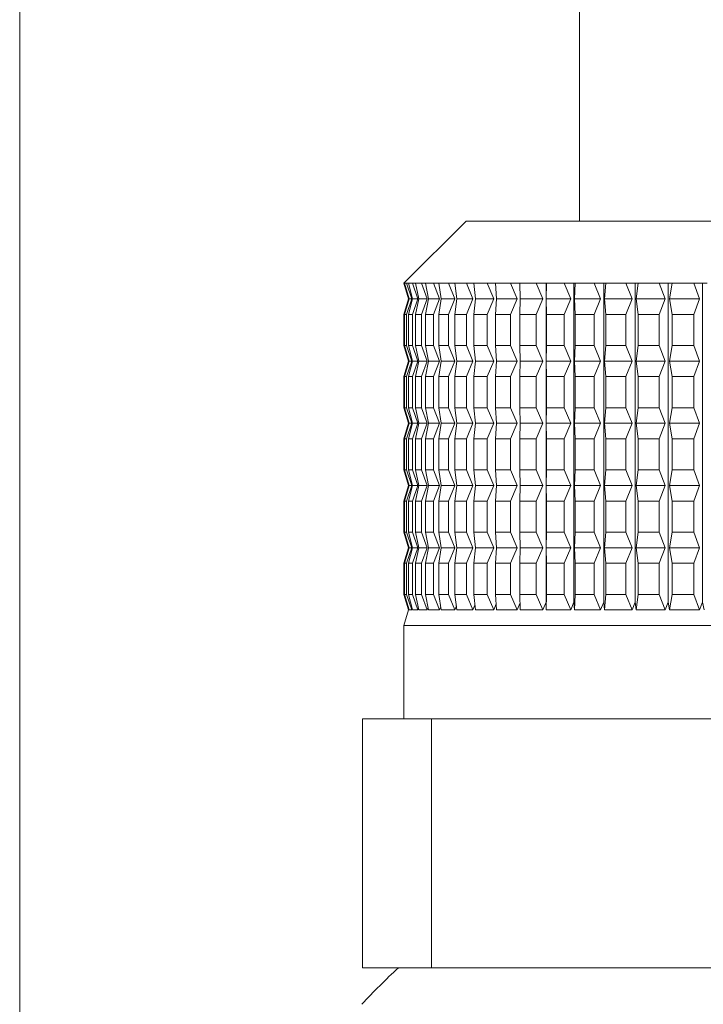
# Model space of a CAD drawing. Units: millimetres. Extents: x 0 to 667, y 0 to 312.
# Drawn here: x 77 to 86, y 101 to 115 of the extents above; entities that cross this region are included whole.
import ezdxf

# ---------------------------------------------------------------- set-up
doc = ezdxf.new("R2010")
doc.units = ezdxf.units.MM
doc.linetypes.add('SLD-Durchgehend', pattern=[0])
doc.styles.add('SLDTEXTSTYLE0', font='ARIAL.TTF', dxfattribs={"width": 0.948})
doc.dimstyles.new('SLDDIMSTYLE1', dxfattribs={"dimtxt": 3, "dimasz": 2.5, "dimexe": 0, "dimexo": 0.0625, "dimgap": 0.75, "dimtad": 1, "dimdec": 3, "dimlfac": 1.2, "dimrnd": 1e-09, "dimzin": 12, "dimdsep": 46, "dimtxsty": 'SLDTEXTSTYLE0', "dimsah": 1, "dimcen": 0.09, "dimadec": 0, "dimazin": 3, "dimtfac": 1, "dimtdec": 3, "dimtofl": 0, "dimtmove": 0, "dimatfit": 3, "dimfxl": 1, "dimfrac": 2, "dimtolj": 1, "dimtzin": 12, "dimarcsym": 0})

# ---------------------------------------------------------------- blocks, each defined once
blk = doc.blocks.new('_D_3')
at = {"color": 7, "linetype": 'SLD-Durchgehend', "lineweight": 0}
for p, q in [((77.156, 191.194), (77.156, 40.241)), ((170.073, 47.901), (170.073, 40.241)), ((77.156, 41.241), (170.073, 41.241))]:
    blk.add_line(p, q, dxfattribs=at)
for points in [[(77.156, 41.241), (79.656, 40.801), (79.656, 41.681)], [(170.073, 41.241), (167.573, 41.681), (167.573, 40.801)]]:
    blk.add_solid(points, dxfattribs=at)
at = {"color": 7, "linetype": 'SLD-Durchgehend', "lineweight": 0, "insert": (120.169, 45.109), "char_height": 3, "attachment_point": 1, "style": 'SLDTEXTSTYLE0'}
blk.add_mtext('111,5', dxfattribs=at)

msp = doc.modelspace()

# ---------------------------------------------------------------- linework, layer by layer
at = {"color": 7, "linetype": 'SLD-Durchgehend', "lineweight": 15}
for p, q in [((84.65599, 176.40131), (84.65599, 111.81798)), ((83.13516, 111.81798), (82.30183, 110.98465)), ((83.13516, 111.81798), (92.48668, 111.81798)), ((82.30183, 110.98465), (82.36433, 110.77631)), ((82.3038, 110.98465), (82.30183, 110.98465)), ((82.3038, 110.98465), (82.31174, 110.98465)), ((82.36821, 110.77631), (82.3038, 110.98465)), ((82.3385, 110.98465), (82.31174, 110.98465)), ((82.31174, 110.98465), (82.37087, 110.77631)), ((82.3385, 110.98465), (82.3626, 110.98465)), ((82.40782, 110.77631), (82.3385, 110.98465)), ((82.41621, 110.98465), (82.3626, 110.98465)), ((82.3626, 110.98465), (82.41589, 110.77631)), ((82.41621, 110.98465), (82.45628, 110.98465)), ((82.48991, 110.77631), (82.41621, 110.98465)), ((82.53633, 110.98465), (82.45628, 110.98465)), ((82.45628, 110.98465), (82.50332, 110.77631)), ((82.53633, 110.98465), (82.59207, 110.98465)), ((82.61385, 110.77631), (82.53633, 110.98465)), ((82.69796, 110.98465), (82.59207, 110.98465)), ((82.59207, 110.98465), (82.63251, 110.77631)), ((82.69796, 110.98465), (82.76893, 110.98465)), ((82.77871, 110.77631), (82.69796, 110.98465)), ((82.89985, 110.98465), (82.76893, 110.98465)), ((82.76893, 110.98465), (82.80247, 110.77631)), ((82.89985, 110.98465), (82.98553, 110.98465)), ((82.98322, 110.77631), (82.89985, 110.98465)), ((83.14048, 110.98465), (82.98553, 110.98465)), ((82.98553, 110.98465), (83.0119, 110.77631)), ((83.14048, 110.98465), (83.24021, 110.98465)), ((83.22582, 110.77631), (83.14048, 110.98465)), ((83.41801, 110.98465), (83.24021, 110.98465)), ((83.24021, 110.98465), (83.25922, 110.77631)), ((83.41801, 110.98465), (83.53103, 110.98465)), ((83.50469, 110.77631), (83.41801, 110.98465)), ((83.73033, 110.98465), (83.53103, 110.98465)), ((83.53103, 110.98465), (83.54253, 110.77631)), ((83.73033, 110.98465), (83.85579, 110.98465)), ((83.81768, 110.77631), (83.73033, 110.98465)), ((84.07506, 110.98465), (83.85579, 110.98465)), ((83.85579, 110.98465), (83.85968, 110.77631)), ((84.212, 110.98465), (84.07506, 110.98465)), ((84.16242, 110.77631), (84.07506, 110.98465)), ((84.20639, 106.71366), (84.20639, 110.98465)), ((84.212, 110.98465), (84.20827, 110.77631)), ((84.44959, 110.98465), (84.212, 110.98465)), ((84.44959, 110.98465), (84.59696, 110.98465)), ((84.53629, 110.77631), (84.44959, 110.98465)), ((84.57992, 106.71366), (84.57992, 110.98465)), ((84.59696, 110.98465), (84.58563, 110.77631)), ((84.85105, 110.98465), (84.59696, 110.98465)), ((84.85105, 110.98465), (85.00774, 110.98465)), ((84.93643, 110.77631), (84.85105, 110.98465)), ((84.97941, 106.71366), (84.97941, 110.98465)), ((85.00774, 110.98465), (84.98889, 110.77631)), ((85.2764, 110.98465), (85.00774, 110.98465)), ((85.2764, 110.98465), (85.44121, 110.98465)), ((85.35981, 110.77631), (85.2764, 110.98465)), ((85.4018, 106.71366), (85.4018, 110.98465)), ((85.44121, 110.98465), (85.41499, 110.77631)), ((85.72239, 110.98465), (85.44121, 110.98465)), ((85.72239, 110.98465), (85.89407, 110.98465)), ((85.80321, 110.77631), (85.72239, 110.98465)), ((85.84388, 106.71366), (85.84388, 110.98465)), ((85.89407, 110.98465), (85.86068, 110.77631)), ((86.18564, 110.98465), (85.89407, 110.98465)), ((86.18564, 110.98465), (86.36288, 110.98465)), ((86.26324, 110.77631), (86.18564, 110.98465)), ((86.30229, 106.71366), (86.30229, 110.98465)), ((82.36433, 110.77631), (82.30183, 110.56798)), ((82.3038, 110.56798), (82.36821, 110.77631)), ((82.37087, 110.77631), (82.31174, 110.56798)), ((82.3385, 110.56798), (82.40782, 110.77631)), ((82.41589, 110.77631), (82.3626, 110.56798)), ((82.36821, 110.77631), (82.36433, 110.77631)), ((82.40782, 110.77631), (82.37087, 110.77631)), ((82.48991, 110.77631), (82.41589, 110.77631)), ((82.41621, 110.56798), (82.48991, 110.77631)), ((82.50332, 110.77631), (82.45628, 110.56798)), ((82.61385, 110.77631), (82.50332, 110.77631)), ((82.53633, 110.56798), (82.61385, 110.77631)), ((82.63251, 110.77631), (82.59207, 110.56798)), ((82.77871, 110.77631), (82.63251, 110.77631)), ((82.69796, 110.56798), (82.77871, 110.77631)), ((82.80247, 110.77631), (82.76893, 110.56798)), ((82.98322, 110.77631), (82.80247, 110.77631)), ((82.89985, 110.56798), (82.98322, 110.77631)), ((83.0119, 110.77631), (82.98553, 110.56798)), ((83.22582, 110.77631), (83.0119, 110.77631)), ((83.14048, 110.56798), (83.22582, 110.77631)), ((83.25922, 110.77631), (83.24021, 110.56798)), ((83.50469, 110.77631), (83.25922, 110.77631)), ((83.41801, 110.56798), (83.50469, 110.77631)), ((83.54253, 110.77631), (83.53103, 110.56798)), ((83.81768, 110.77631), (83.54253, 110.77631)), ((83.73033, 110.56798), (83.81768, 110.77631)), ((83.85968, 110.77631), (83.85579, 110.56798)), ((84.16242, 110.77631), (83.85968, 110.77631)), ((84.07506, 110.56798), (84.16242, 110.77631)), ((84.20827, 110.77631), (84.212, 110.56798)), ((84.53629, 110.77631), (84.20827, 110.77631)), ((84.44959, 110.56798), (84.53629, 110.77631)), ((84.58563, 110.77631), (84.59696, 110.56798)), ((84.93643, 110.77631), (84.58563, 110.77631)), ((84.85105, 110.56798), (84.93643, 110.77631)), ((84.98889, 110.77631), (85.00774, 110.56798)), ((85.35981, 110.77631), (84.98889, 110.77631)), ((85.2764, 110.56798), (85.35981, 110.77631)), ((85.41499, 110.77631), (85.44121, 110.56798)), ((85.80321, 110.77631), (85.41499, 110.77631)), ((85.72239, 110.56798), (85.80321, 110.77631)), ((85.86068, 110.77631), (85.89407, 110.56798)), ((86.26324, 110.77631), (85.86068, 110.77631)), ((86.18564, 110.56798), (86.26324, 110.77631)), ((82.30183, 110.56798), (82.30183, 110.15131)), ((82.3038, 110.56798), (82.30183, 110.56798)), ((82.3038, 110.15131), (82.3038, 110.56798)), ((82.3385, 110.56798), (82.31174, 110.56798)), ((82.31174, 110.15131), (82.31174, 110.56798)), ((82.3385, 110.15131), (82.3385, 110.56798)), ((82.41621, 110.56798), (82.3626, 110.56798)), ((82.3626, 110.15131), (82.3626, 110.56798)), ((82.41621, 110.15131), (82.41621, 110.56798)), ((82.53633, 110.56798), (82.45628, 110.56798)), ((82.45628, 110.15131), (82.45628, 110.56798)), ((82.53633, 110.15131), (82.53633, 110.56798)), ((82.69796, 110.56798), (82.59207, 110.56798)), ((82.59207, 110.15131), (82.59207, 110.56798)), ((82.69796, 110.15131), (82.69796, 110.56798)), ((82.89985, 110.56798), (82.76893, 110.56798)), ((82.76893, 110.15131), (82.76893, 110.56798)), ((82.89985, 110.15131), (82.89985, 110.56798)), ((83.14048, 110.56798), (82.98553, 110.56798)), ((82.98553, 110.15131), (82.98553, 110.56798)), ((83.14048, 110.15131), (83.14048, 110.56798)), ((83.41801, 110.56798), (83.24021, 110.56798)), ((83.24021, 110.15131), (83.24021, 110.56798)), ((83.41801, 110.15131), (83.41801, 110.56798)), ((83.73033, 110.56798), (83.53103, 110.56798)), ((83.53103, 110.15131), (83.53103, 110.56798)), ((83.73033, 110.15131), (83.73033, 110.56798)), ((83.85579, 110.15131), (83.85579, 110.56798)), ((84.07506, 110.56798), (83.85579, 110.56798)), ((84.07506, 110.15131), (84.07506, 110.56798)), ((84.212, 110.15131), (84.212, 110.56798)), ((84.44959, 110.56798), (84.212, 110.56798)), ((84.44959, 110.15131), (84.44959, 110.56798)), ((84.59696, 110.15131), (84.59696, 110.56798)), ((84.85105, 110.56798), (84.59696, 110.56798)), ((84.85105, 110.15131), (84.85105, 110.56798)), ((85.00774, 110.15131), (85.00774, 110.56798)), ((85.2764, 110.56798), (85.00774, 110.56798)), ((85.2764, 110.15131), (85.2764, 110.56798)), ((85.44121, 110.15131), (85.44121, 110.56798)), ((85.72239, 110.56798), (85.44121, 110.56798)), ((85.72239, 110.15131), (85.72239, 110.56798)), ((85.89407, 110.15131), (85.89407, 110.56798)), ((86.18564, 110.56798), (85.89407, 110.56798)), ((86.18564, 110.15131), (86.18564, 110.56798)), ((82.30183, 110.15131), (82.36433, 109.94298)), ((82.3038, 110.15131), (82.30183, 110.15131)), ((82.36821, 109.94298), (82.3038, 110.15131)), ((82.31174, 110.15131), (82.37087, 109.94298)), ((82.3385, 110.15131), (82.31174, 110.15131)), ((82.40782, 109.94298), (82.3385, 110.15131)), ((82.3626, 110.15131), (82.41589, 109.94298)), ((82.41621, 110.15131), (82.3626, 110.15131)), ((82.48991, 109.94298), (82.41621, 110.15131)), ((82.45628, 110.15131), (82.50332, 109.94298)), ((82.53633, 110.15131), (82.45628, 110.15131)), ((82.61385, 109.94298), (82.53633, 110.15131)), ((82.59207, 110.15131), (82.63251, 109.94298)), ((82.69796, 110.15131), (82.59207, 110.15131)), ((82.77871, 109.94298), (82.69796, 110.15131)), ((82.76893, 110.15131), (82.80247, 109.94298)), ((82.89985, 110.15131), (82.76893, 110.15131)), ((82.98322, 109.94298), (82.89985, 110.15131)), ((82.98553, 110.15131), (83.0119, 109.94298)), ((83.14048, 110.15131), (82.98553, 110.15131)), ((83.22582, 109.94298), (83.14048, 110.15131)), ((83.24021, 110.15131), (83.25922, 109.94298)), ((83.41801, 110.15131), (83.24021, 110.15131)), ((83.50469, 109.94298), (83.41801, 110.15131)), ((83.53103, 110.15131), (83.54253, 109.94298)), ((83.73033, 110.15131), (83.53103, 110.15131)), ((83.81768, 109.94298), (83.73033, 110.15131)), ((84.07506, 110.15131), (83.85579, 110.15131)), ((83.85579, 110.15131), (83.85968, 109.94298)), ((84.16242, 109.94298), (84.07506, 110.15131)), ((84.212, 110.15131), (84.20827, 109.94298)), ((84.44959, 110.15131), (84.212, 110.15131)), ((84.53629, 109.94298), (84.44959, 110.15131)), ((84.59696, 110.15131), (84.58563, 109.94298)), ((84.85105, 110.15131), (84.59696, 110.15131)), ((84.93643, 109.94298), (84.85105, 110.15131)), ((85.00774, 110.15131), (84.98889, 109.94298)), ((85.2764, 110.15131), (85.00774, 110.15131)), ((85.35981, 109.94298), (85.2764, 110.15131)), ((85.44121, 110.15131), (85.41499, 109.94298)), ((85.72239, 110.15131), (85.44121, 110.15131)), ((85.80321, 109.94298), (85.72239, 110.15131)), ((85.89407, 110.15131), (85.86068, 109.94298)), ((86.18564, 110.15131), (85.89407, 110.15131)), ((86.26324, 109.94298), (86.18564, 110.15131)), ((82.36433, 109.94298), (82.30183, 109.73465)), ((82.3038, 109.73465), (82.36821, 109.94298)), ((82.37087, 109.94298), (82.31174, 109.73465)), ((82.3385, 109.73465), (82.40782, 109.94298)), ((82.41589, 109.94298), (82.3626, 109.73465)), ((82.36821, 109.94298), (82.36433, 109.94298)), ((82.40782, 109.94298), (82.37087, 109.94298)), ((82.48991, 109.94298), (82.41589, 109.94298)), ((82.41621, 109.73465), (82.48991, 109.94298)), ((82.50332, 109.94298), (82.45628, 109.73465)), ((82.61385, 109.94298), (82.50332, 109.94298)), ((82.53633, 109.73465), (82.61385, 109.94298)), ((82.63251, 109.94298), (82.59207, 109.73465)), ((82.77871, 109.94298), (82.63251, 109.94298)), ((82.69796, 109.73465), (82.77871, 109.94298)), ((82.80247, 109.94298), (82.76893, 109.73465)), ((82.98322, 109.94298), (82.80247, 109.94298)), ((82.89985, 109.73465), (82.98322, 109.94298)), ((83.0119, 109.94298), (82.98553, 109.73465)), ((83.22582, 109.94298), (83.0119, 109.94298)), ((83.14048, 109.73465), (83.22582, 109.94298)), ((83.25922, 109.94298), (83.24021, 109.73465)), ((83.50469, 109.94298), (83.25922, 109.94298)), ((83.41801, 109.73465), (83.50469, 109.94298)), ((83.54253, 109.94298), (83.53103, 109.73465)), ((83.81768, 109.94298), (83.54253, 109.94298)), ((83.73033, 109.73465), (83.81768, 109.94298)), ((83.85968, 109.94298), (83.85579, 109.73465)), ((84.16242, 109.94298), (83.85968, 109.94298)), ((84.07506, 109.73465), (84.16242, 109.94298)), ((84.53629, 109.94298), (84.20827, 109.94298)), ((84.20827, 109.94298), (84.212, 109.73465)), ((84.44959, 109.73465), (84.53629, 109.94298)), ((84.93643, 109.94298), (84.58563, 109.94298)), ((84.58563, 109.94298), (84.59696, 109.73465)), ((84.85105, 109.73465), (84.93643, 109.94298)), ((85.35981, 109.94298), (84.98889, 109.94298)), ((84.98889, 109.94298), (85.00774, 109.73465)), ((85.2764, 109.73465), (85.35981, 109.94298)), ((85.80321, 109.94298), (85.41499, 109.94298)), ((85.41499, 109.94298), (85.44121, 109.73465)), ((85.72239, 109.73465), (85.80321, 109.94298)), ((86.26324, 109.94298), (85.86068, 109.94298)), ((85.86068, 109.94298), (85.89407, 109.73465)), ((86.18564, 109.73465), (86.26324, 109.94298)), ((82.30183, 109.73465), (82.30183, 109.31798)), ((82.3038, 109.73465), (82.30183, 109.73465)), ((82.3038, 109.31798), (82.3038, 109.73465)), ((82.3385, 109.73465), (82.31174, 109.73465)), ((82.31174, 109.31798), (82.31174, 109.73465)), ((82.3385, 109.31798), (82.3385, 109.73465)), ((82.41621, 109.73465), (82.3626, 109.73465)), ((82.3626, 109.31798), (82.3626, 109.73465)), ((82.41621, 109.31798), (82.41621, 109.73465)), ((82.53633, 109.73465), (82.45628, 109.73465)), ((82.45628, 109.31798), (82.45628, 109.73465)), ((82.53633, 109.31798), (82.53633, 109.73465)), ((82.69796, 109.73465), (82.59207, 109.73465)), ((82.59207, 109.31798), (82.59207, 109.73465)), ((82.69796, 109.31798), (82.69796, 109.73465)), ((82.89985, 109.73465), (82.76893, 109.73465)), ((82.76893, 109.31798), (82.76893, 109.73465)), ((82.89985, 109.31798), (82.89985, 109.73465)), ((83.14048, 109.73465), (82.98553, 109.73465)), ((82.98553, 109.31798), (82.98553, 109.73465)), ((83.14048, 109.31798), (83.14048, 109.73465)), ((83.41801, 109.73465), (83.24021, 109.73465)), ((83.24021, 109.31798), (83.24021, 109.73465)), ((83.41801, 109.31798), (83.41801, 109.73465)), ((83.73033, 109.73465), (83.53103, 109.73465)), ((83.53103, 109.31798), (83.53103, 109.73465)), ((83.73033, 109.31798), (83.73033, 109.73465)), ((83.85579, 109.31798), (83.85579, 109.73465)), ((84.07506, 109.73465), (83.85579, 109.73465)), ((84.07506, 109.31798), (84.07506, 109.73465)), ((84.44959, 109.73465), (84.212, 109.73465)), ((84.212, 109.31798), (84.212, 109.73465)), ((84.44959, 109.31798), (84.44959, 109.73465)), ((84.59696, 109.31798), (84.59696, 109.73465)), ((84.85105, 109.73465), (84.59696, 109.73465)), ((84.85105, 109.31798), (84.85105, 109.73465)), ((85.00774, 109.31798), (85.00774, 109.73465)), ((85.2764, 109.73465), (85.00774, 109.73465)), ((85.2764, 109.31798), (85.2764, 109.73465)), ((85.44121, 109.31798), (85.44121, 109.73465)), ((85.72239, 109.73465), (85.44121, 109.73465)), ((85.72239, 109.31798), (85.72239, 109.73465)), ((85.89407, 109.31798), (85.89407, 109.73465)), ((86.18564, 109.73465), (85.89407, 109.73465)), ((86.18564, 109.31798), (86.18564, 109.73465)), ((82.30183, 109.31798), (82.36433, 109.10965)), ((82.3038, 109.31798), (82.30183, 109.31798)), ((82.36821, 109.10965), (82.3038, 109.31798)), ((82.31174, 109.31798), (82.37087, 109.10965)), ((82.3385, 109.31798), (82.31174, 109.31798)), ((82.40782, 109.10965), (82.3385, 109.31798)), ((82.3626, 109.31798), (82.41589, 109.10965)), ((82.41621, 109.31798), (82.3626, 109.31798)), ((82.48991, 109.10965), (82.41621, 109.31798)), ((82.45628, 109.31798), (82.50332, 109.10965)), ((82.53633, 109.31798), (82.45628, 109.31798)), ((82.61385, 109.10965), (82.53633, 109.31798)), ((82.59207, 109.31798), (82.63251, 109.10965)), ((82.69796, 109.31798), (82.59207, 109.31798)), ((82.77871, 109.10965), (82.69796, 109.31798)), ((82.76893, 109.31798), (82.80247, 109.10965)), ((82.89985, 109.31798), (82.76893, 109.31798)), ((82.98322, 109.10965), (82.89985, 109.31798)), ((82.98553, 109.31798), (83.0119, 109.10965)), ((83.14048, 109.31798), (82.98553, 109.31798)), ((83.22582, 109.10965), (83.14048, 109.31798)), ((83.24021, 109.31798), (83.25922, 109.10965)), ((83.41801, 109.31798), (83.24021, 109.31798)), ((83.50469, 109.10965), (83.41801, 109.31798)), ((83.53103, 109.31798), (83.54253, 109.10965)), ((83.73033, 109.31798), (83.53103, 109.31798)), ((83.81768, 109.10965), (83.73033, 109.31798)), ((83.85579, 109.31798), (83.85968, 109.10965)), ((84.07506, 109.31798), (83.85579, 109.31798)), ((84.16242, 109.10965), (84.07506, 109.31798)), ((84.212, 109.31798), (84.20827, 109.10965)), ((84.44959, 109.31798), (84.212, 109.31798)), ((84.53629, 109.10965), (84.44959, 109.31798)), ((84.59696, 109.31798), (84.58563, 109.10965)), ((84.85105, 109.31798), (84.59696, 109.31798)), ((84.93643, 109.10965), (84.85105, 109.31798)), ((85.00774, 109.31798), (84.98889, 109.10965)), ((85.2764, 109.31798), (85.00774, 109.31798)), ((85.35981, 109.10965), (85.2764, 109.31798)), ((85.44121, 109.31798), (85.41499, 109.10965)), ((85.72239, 109.31798), (85.44121, 109.31798)), ((85.80321, 109.10965), (85.72239, 109.31798)), ((85.89407, 109.31798), (85.86068, 109.10965)), ((86.18564, 109.31798), (85.89407, 109.31798)), ((86.26324, 109.10965), (86.18564, 109.31798)), ((82.36433, 109.10965), (82.30183, 108.90131)), ((82.3038, 108.90131), (82.36821, 109.10965)), ((82.37087, 109.10965), (82.31174, 108.90131)), ((82.3385, 108.90131), (82.40782, 109.10965)), ((82.41589, 109.10965), (82.3626, 108.90131)), ((82.36821, 109.10965), (82.36433, 109.10965)), ((82.40782, 109.10965), (82.37087, 109.10965)), ((82.48991, 109.10965), (82.41589, 109.10965)), ((82.41621, 108.90131), (82.48991, 109.10965)), ((82.50332, 109.10965), (82.45628, 108.90131)), ((82.61385, 109.10965), (82.50332, 109.10965)), ((82.53633, 108.90131), (82.61385, 109.10965)), ((82.63251, 109.10965), (82.59207, 108.90131)), ((82.77871, 109.10965), (82.63251, 109.10965)), ((82.69796, 108.90131), (82.77871, 109.10965)), ((82.80247, 109.10965), (82.76893, 108.90131)), ((82.98322, 109.10965), (82.80247, 109.10965)), ((82.89985, 108.90131), (82.98322, 109.10965)), ((83.0119, 109.10965), (82.98553, 108.90131)), ((83.22582, 109.10965), (83.0119, 109.10965)), ((83.14048, 108.90131), (83.22582, 109.10965)), ((83.25922, 109.10965), (83.24021, 108.90131)), ((83.50469, 109.10965), (83.25922, 109.10965)), ((83.41801, 108.90131), (83.50469, 109.10965)), ((83.54253, 109.10965), (83.53103, 108.90131)), ((83.81768, 109.10965), (83.54253, 109.10965)), ((83.73033, 108.90131), (83.81768, 109.10965)), ((83.85968, 109.10965), (83.85579, 108.90131)), ((84.16242, 109.10965), (83.85968, 109.10965)), ((84.07506, 108.90131), (84.16242, 109.10965)), ((84.53629, 109.10965), (84.20827, 109.10965)), ((84.20827, 109.10965), (84.212, 108.90131)), ((84.44959, 108.90131), (84.53629, 109.10965)), ((84.58563, 109.10965), (84.59696, 108.90131)), ((84.93643, 109.10965), (84.58563, 109.10965)), ((84.85105, 108.90131), (84.93643, 109.10965)), ((84.98889, 109.10965), (85.00774, 108.90131)), ((85.35981, 109.10965), (84.98889, 109.10965)), ((85.2764, 108.90131), (85.35981, 109.10965)), ((85.80321, 109.10965), (85.41499, 109.10965)), ((85.41499, 109.10965), (85.44121, 108.90131)), ((85.72239, 108.90131), (85.80321, 109.10965)), ((86.26324, 109.10965), (85.86068, 109.10965)), ((85.86068, 109.10965), (85.89407, 108.90131)), ((86.18564, 108.90131), (86.26324, 109.10965)), ((82.30183, 108.90131), (82.30183, 108.48465)), ((82.3038, 108.90131), (82.30183, 108.90131)), ((82.3038, 108.48465), (82.3038, 108.90131)), ((82.3385, 108.90131), (82.31174, 108.90131)), ((82.31174, 108.48465), (82.31174, 108.90131)), ((82.3385, 108.48465), (82.3385, 108.90131)), ((82.41621, 108.90131), (82.3626, 108.90131)), ((82.3626, 108.48465), (82.3626, 108.90131)), ((82.41621, 108.48465), (82.41621, 108.90131)), ((82.53633, 108.90131), (82.45628, 108.90131)), ((82.45628, 108.48465), (82.45628, 108.90131)), ((82.53633, 108.48465), (82.53633, 108.90131)), ((82.69796, 108.90131), (82.59207, 108.90131)), ((82.59207, 108.48465), (82.59207, 108.90131)), ((82.69796, 108.48465), (82.69796, 108.90131)), ((82.89985, 108.90131), (82.76893, 108.90131)), ((82.76893, 108.48465), (82.76893, 108.90131)), ((82.89985, 108.48465), (82.89985, 108.90131)), ((83.14048, 108.90131), (82.98553, 108.90131)), ((82.98553, 108.48465), (82.98553, 108.90131)), ((83.14048, 108.48465), (83.14048, 108.90131)), ((83.41801, 108.90131), (83.24021, 108.90131)), ((83.24021, 108.48465), (83.24021, 108.90131)), ((83.41801, 108.48465), (83.41801, 108.90131)), ((83.73033, 108.90131), (83.53103, 108.90131)), ((83.53103, 108.48465), (83.53103, 108.90131)), ((83.73033, 108.48465), (83.73033, 108.90131)), ((83.85579, 108.48465), (83.85579, 108.90131)), ((84.07506, 108.90131), (83.85579, 108.90131)), ((84.07506, 108.48465), (84.07506, 108.90131)), ((84.212, 108.48465), (84.212, 108.90131)), ((84.44959, 108.90131), (84.212, 108.90131)), ((84.44959, 108.48465), (84.44959, 108.90131)), ((84.59696, 108.48465), (84.59696, 108.90131)), ((84.85105, 108.90131), (84.59696, 108.90131)), ((84.85105, 108.48465), (84.85105, 108.90131)), ((85.00774, 108.48465), (85.00774, 108.90131)), ((85.2764, 108.90131), (85.00774, 108.90131)), ((85.2764, 108.48465), (85.2764, 108.90131)), ((85.44121, 108.48465), (85.44121, 108.90131)), ((85.72239, 108.90131), (85.44121, 108.90131)), ((85.72239, 108.48465), (85.72239, 108.90131)), ((85.89407, 108.48465), (85.89407, 108.90131)), ((86.18564, 108.90131), (85.89407, 108.90131)), ((86.18564, 108.48465), (86.18564, 108.90131)), ((82.30183, 108.48465), (82.36433, 108.27631)), ((82.3038, 108.48465), (82.30183, 108.48465)), ((82.36821, 108.27631), (82.3038, 108.48465)), ((82.31174, 108.48465), (82.37087, 108.27631)), ((82.3385, 108.48465), (82.31174, 108.48465)), ((82.40782, 108.27631), (82.3385, 108.48465)), ((82.3626, 108.48465), (82.41589, 108.27631)), ((82.41621, 108.48465), (82.3626, 108.48465)), ((82.48991, 108.27631), (82.41621, 108.48465)), ((82.45628, 108.48465), (82.50332, 108.27631)), ((82.53633, 108.48465), (82.45628, 108.48465)), ((82.61385, 108.27631), (82.53633, 108.48465)), ((82.59207, 108.48465), (82.63251, 108.27631)), ((82.69796, 108.48465), (82.59207, 108.48465)), ((82.77871, 108.27631), (82.69796, 108.48465)), ((82.76893, 108.48465), (82.80247, 108.27631)), ((82.89985, 108.48465), (82.76893, 108.48465)), ((82.98322, 108.27631), (82.89985, 108.48465)), ((82.98553, 108.48465), (83.0119, 108.27631)), ((83.14048, 108.48465), (82.98553, 108.48465)), ((83.22582, 108.27631), (83.14048, 108.48465)), ((83.24021, 108.48465), (83.25922, 108.27631)), ((83.41801, 108.48465), (83.24021, 108.48465)), ((83.50469, 108.27631), (83.41801, 108.48465)), ((83.53103, 108.48465), (83.54253, 108.27631)), ((83.73033, 108.48465), (83.53103, 108.48465)), ((83.81768, 108.27631), (83.73033, 108.48465)), ((84.07506, 108.48465), (83.85579, 108.48465)), ((83.85579, 108.48465), (83.85968, 108.27631)), ((84.16242, 108.27631), (84.07506, 108.48465)), ((84.212, 108.48465), (84.20827, 108.27631)), ((84.44959, 108.48465), (84.212, 108.48465)), ((84.53629, 108.27631), (84.44959, 108.48465)), ((84.59696, 108.48465), (84.58563, 108.27631)), ((84.85105, 108.48465), (84.59696, 108.48465)), ((84.93643, 108.27631), (84.85105, 108.48465)), ((85.00774, 108.48465), (84.98889, 108.27631)), ((85.2764, 108.48465), (85.00774, 108.48465)), ((85.35981, 108.27631), (85.2764, 108.48465)), ((85.44121, 108.48465), (85.41499, 108.27631)), ((85.72239, 108.48465), (85.44121, 108.48465)), ((85.80321, 108.27631), (85.72239, 108.48465)), ((85.89407, 108.48465), (85.86068, 108.27631)), ((86.18564, 108.48465), (85.89407, 108.48465)), ((86.26324, 108.27631), (86.18564, 108.48465)), ((82.36433, 108.27631), (82.30183, 108.06798)), ((82.3038, 108.06798), (82.36821, 108.27631)), ((82.37087, 108.27631), (82.31174, 108.06798)), ((82.3385, 108.06798), (82.40782, 108.27631)), ((82.41589, 108.27631), (82.3626, 108.06798)), ((82.36821, 108.27631), (82.36433, 108.27631)), ((82.40782, 108.27631), (82.37087, 108.27631)), ((82.48991, 108.27631), (82.41589, 108.27631)), ((82.41621, 108.06798), (82.48991, 108.27631)), ((82.50332, 108.27631), (82.45628, 108.06798)), ((82.61385, 108.27631), (82.50332, 108.27631)), ((82.53633, 108.06798), (82.61385, 108.27631)), ((82.63251, 108.27631), (82.59207, 108.06798)), ((82.77871, 108.27631), (82.63251, 108.27631)), ((82.69796, 108.06798), (82.77871, 108.27631)), ((82.80247, 108.27631), (82.76893, 108.06798)), ((82.98322, 108.27631), (82.80247, 108.27631)), ((82.89985, 108.06798), (82.98322, 108.27631)), ((83.0119, 108.27631), (82.98553, 108.06798)), ((83.22582, 108.27631), (83.0119, 108.27631)), ((83.14048, 108.06798), (83.22582, 108.27631)), ((83.25922, 108.27631), (83.24021, 108.06798)), ((83.50469, 108.27631), (83.25922, 108.27631)), ((83.41801, 108.06798), (83.50469, 108.27631)), ((83.54253, 108.27631), (83.53103, 108.06798)), ((83.81768, 108.27631), (83.54253, 108.27631)), ((83.73033, 108.06798), (83.81768, 108.27631)), ((83.85968, 108.27631), (83.85579, 108.06798)), ((84.16242, 108.27631), (83.85968, 108.27631)), ((84.07506, 108.06798), (84.16242, 108.27631)), ((84.20827, 108.27631), (84.212, 108.06798)), ((84.53629, 108.27631), (84.20827, 108.27631)), ((84.44959, 108.06798), (84.53629, 108.27631)), ((84.93643, 108.27631), (84.58563, 108.27631)), ((84.58563, 108.27631), (84.59696, 108.06798)), ((84.85105, 108.06798), (84.93643, 108.27631)), ((85.35981, 108.27631), (84.98889, 108.27631)), ((84.98889, 108.27631), (85.00774, 108.06798)), ((85.2764, 108.06798), (85.35981, 108.27631)), ((85.80321, 108.27631), (85.41499, 108.27631)), ((85.41499, 108.27631), (85.44121, 108.06798)), ((85.72239, 108.06798), (85.80321, 108.27631)), ((86.26324, 108.27631), (85.86068, 108.27631)), ((85.86068, 108.27631), (85.89407, 108.06798)), ((86.18564, 108.06798), (86.26324, 108.27631)), ((82.30183, 108.06798), (82.30183, 107.65131)), ((82.3038, 108.06798), (82.30183, 108.06798)), ((82.3038, 107.65131), (82.3038, 108.06798)), ((82.3385, 108.06798), (82.31174, 108.06798)), ((82.31174, 107.65131), (82.31174, 108.06798)), ((82.3385, 107.65131), (82.3385, 108.06798)), ((82.41621, 108.06798), (82.3626, 108.06798)), ((82.3626, 107.65131), (82.3626, 108.06798)), ((82.41621, 107.65131), (82.41621, 108.06798)), ((82.53633, 108.06798), (82.45628, 108.06798)), ((82.45628, 107.65131), (82.45628, 108.06798)), ((82.53633, 107.65131), (82.53633, 108.06798)), ((82.69796, 108.06798), (82.59207, 108.06798)), ((82.59207, 107.65131), (82.59207, 108.06798)), ((82.69796, 107.65131), (82.69796, 108.06798)), ((82.89985, 108.06798), (82.76893, 108.06798)), ((82.76893, 107.65131), (82.76893, 108.06798)), ((82.89985, 107.65131), (82.89985, 108.06798)), ((83.14048, 108.06798), (82.98553, 108.06798)), ((82.98553, 107.65131), (82.98553, 108.06798)), ((83.14048, 107.65131), (83.14048, 108.06798)), ((83.41801, 108.06798), (83.24021, 108.06798)), ((83.24021, 107.65131), (83.24021, 108.06798)), ((83.41801, 107.65131), (83.41801, 108.06798)), ((83.73033, 108.06798), (83.53103, 108.06798)), ((83.53103, 107.65131), (83.53103, 108.06798)), ((83.73033, 107.65131), (83.73033, 108.06798)), ((83.85579, 107.65131), (83.85579, 108.06798)), ((84.07506, 108.06798), (83.85579, 108.06798)), ((84.07506, 107.65131), (84.07506, 108.06798)), ((84.212, 107.65131), (84.212, 108.06798)), ((84.44959, 108.06798), (84.212, 108.06798)), ((84.44959, 107.65131), (84.44959, 108.06798)), ((84.59696, 107.65131), (84.59696, 108.06798)), ((84.85105, 108.06798), (84.59696, 108.06798)), ((84.85105, 107.65131), (84.85105, 108.06798)), ((85.00774, 107.65131), (85.00774, 108.06798)), ((85.2764, 108.06798), (85.00774, 108.06798)), ((85.2764, 107.65131), (85.2764, 108.06798)), ((85.44121, 107.65131), (85.44121, 108.06798)), ((85.72239, 108.06798), (85.44121, 108.06798)), ((85.72239, 107.65131), (85.72239, 108.06798)), ((85.89407, 107.65131), (85.89407, 108.06798)), ((86.18564, 108.06798), (85.89407, 108.06798)), ((86.18564, 107.65131), (86.18564, 108.06798)), ((82.30183, 107.65131), (82.36433, 107.44298)), ((82.3038, 107.65131), (82.30183, 107.65131)), ((82.36821, 107.44298), (82.3038, 107.65131)), ((82.31174, 107.65131), (82.37087, 107.44298)), ((82.3385, 107.65131), (82.31174, 107.65131)), ((82.40782, 107.44298), (82.3385, 107.65131)), ((82.3626, 107.65131), (82.41589, 107.44298)), ((82.41621, 107.65131), (82.3626, 107.65131)), ((82.48991, 107.44298), (82.41621, 107.65131)), ((82.45628, 107.65131), (82.50332, 107.44298)), ((82.53633, 107.65131), (82.45628, 107.65131)), ((82.61385, 107.44298), (82.53633, 107.65131)), ((82.59207, 107.65131), (82.63251, 107.44298)), ((82.69796, 107.65131), (82.59207, 107.65131)), ((82.77871, 107.44298), (82.69796, 107.65131)), ((82.76893, 107.65131), (82.80247, 107.44298)), ((82.89985, 107.65131), (82.76893, 107.65131)), ((82.98322, 107.44298), (82.89985, 107.65131)), ((82.98553, 107.65131), (83.0119, 107.44298)), ((83.14048, 107.65131), (82.98553, 107.65131)), ((83.22582, 107.44298), (83.14048, 107.65131)), ((83.24021, 107.65131), (83.25922, 107.44298)), ((83.41801, 107.65131), (83.24021, 107.65131)), ((83.50469, 107.44298), (83.41801, 107.65131)), ((83.53103, 107.65131), (83.54253, 107.44298)), ((83.73033, 107.65131), (83.53103, 107.65131)), ((83.81768, 107.44298), (83.73033, 107.65131)), ((83.85579, 107.65131), (83.85968, 107.44298)), ((84.07506, 107.65131), (83.85579, 107.65131)), ((84.16242, 107.44298), (84.07506, 107.65131)), ((84.212, 107.65131), (84.20827, 107.44298)), ((84.44959, 107.65131), (84.212, 107.65131)), ((84.53629, 107.44298), (84.44959, 107.65131)), ((84.59696, 107.65131), (84.58563, 107.44298)), ((84.85105, 107.65131), (84.59696, 107.65131)), ((84.93643, 107.44298), (84.85105, 107.65131)), ((85.00774, 107.65131), (84.98889, 107.44298)), ((85.2764, 107.65131), (85.00774, 107.65131)), ((85.35981, 107.44298), (85.2764, 107.65131)), ((85.44121, 107.65131), (85.41499, 107.44298)), ((85.72239, 107.65131), (85.44121, 107.65131)), ((85.80321, 107.44298), (85.72239, 107.65131)), ((85.89407, 107.65131), (85.86068, 107.44298)), ((86.18564, 107.65131), (85.89407, 107.65131)), ((86.26324, 107.44298), (86.18564, 107.65131)), ((82.36433, 107.44298), (82.30183, 107.23465)), ((82.3038, 107.23465), (82.36821, 107.44298)), ((82.37087, 107.44298), (82.31174, 107.23465)), ((82.3385, 107.23465), (82.40782, 107.44298)), ((82.41589, 107.44298), (82.3626, 107.23465)), ((82.36821, 107.44298), (82.36433, 107.44298)), ((82.40782, 107.44298), (82.37087, 107.44298)), ((82.48991, 107.44298), (82.41589, 107.44298)), ((82.41621, 107.23465), (82.48991, 107.44298)), ((82.50332, 107.44298), (82.45628, 107.23465)), ((82.61385, 107.44298), (82.50332, 107.44298)), ((82.53633, 107.23465), (82.61385, 107.44298)), ((82.63251, 107.44298), (82.59207, 107.23465)), ((82.77871, 107.44298), (82.63251, 107.44298)), ((82.69796, 107.23465), (82.77871, 107.44298)), ((82.80247, 107.44298), (82.76893, 107.23465)), ((82.98322, 107.44298), (82.80247, 107.44298)), ((82.89985, 107.23465), (82.98322, 107.44298)), ((83.0119, 107.44298), (82.98553, 107.23465)), ((83.22582, 107.44298), (83.0119, 107.44298)), ((83.14048, 107.23465), (83.22582, 107.44298)), ((83.25922, 107.44298), (83.24021, 107.23465)), ((83.50469, 107.44298), (83.25922, 107.44298)), ((83.41801, 107.23465), (83.50469, 107.44298)), ((83.54253, 107.44298), (83.53103, 107.23465)), ((83.81768, 107.44298), (83.54253, 107.44298)), ((83.73033, 107.23465), (83.81768, 107.44298)), ((83.85968, 107.44298), (83.85579, 107.23465)), ((84.16242, 107.44298), (83.85968, 107.44298)), ((84.07506, 107.23465), (84.16242, 107.44298)), ((84.53629, 107.44298), (84.20827, 107.44298)), ((84.20827, 107.44298), (84.212, 107.23465)), ((84.44959, 107.23465), (84.53629, 107.44298)), ((84.93643, 107.44298), (84.58563, 107.44298)), ((84.58563, 107.44298), (84.59696, 107.23465)), ((84.85105, 107.23465), (84.93643, 107.44298)), ((85.35981, 107.44298), (84.98889, 107.44298)), ((84.98889, 107.44298), (85.00774, 107.23465)), ((85.2764, 107.23465), (85.35981, 107.44298)), ((85.80321, 107.44298), (85.41499, 107.44298)), ((85.41499, 107.44298), (85.44121, 107.23465)), ((85.72239, 107.23465), (85.80321, 107.44298)), ((86.26324, 107.44298), (85.86068, 107.44298)), ((85.86068, 107.44298), (85.89407, 107.23465)), ((86.18564, 107.23465), (86.26324, 107.44298)), ((82.30183, 107.23465), (82.30183, 106.81798)), ((82.3038, 107.23465), (82.30183, 107.23465)), ((82.3038, 106.81798), (82.3038, 107.23465)), ((82.3385, 107.23465), (82.31174, 107.23465)), ((82.31174, 106.81798), (82.31174, 107.23465)), ((82.3385, 106.81798), (82.3385, 107.23465)), ((82.41621, 107.23465), (82.3626, 107.23465)), ((82.3626, 106.81798), (82.3626, 107.23465)), ((82.41621, 106.81798), (82.41621, 107.23465)), ((82.53633, 107.23465), (82.45628, 107.23465)), ((82.45628, 106.81798), (82.45628, 107.23465)), ((82.53633, 106.81798), (82.53633, 107.23465)), ((82.69796, 107.23465), (82.59207, 107.23465)), ((82.59207, 106.81798), (82.59207, 107.23465)), ((82.69796, 106.81798), (82.69796, 107.23465)), ((82.89985, 107.23465), (82.76893, 107.23465)), ((82.76893, 106.81798), (82.76893, 107.23465)), ((82.89985, 106.81798), (82.89985, 107.23465)), ((83.14048, 107.23465), (82.98553, 107.23465)), ((82.98553, 106.81798), (82.98553, 107.23465)), ((83.14048, 106.81798), (83.14048, 107.23465)), ((83.41801, 107.23465), (83.24021, 107.23465)), ((83.24021, 106.81798), (83.24021, 107.23465)), ((83.41801, 106.81798), (83.41801, 107.23465)), ((83.73033, 107.23465), (83.53103, 107.23465)), ((83.53103, 106.81798), (83.53103, 107.23465)), ((83.73033, 106.81798), (83.73033, 107.23465)), ((83.85579, 106.81798), (83.85579, 107.23465)), ((84.07506, 107.23465), (83.85579, 107.23465)), ((84.07506, 106.81798), (84.07506, 107.23465)), ((84.212, 106.81798), (84.212, 107.23465)), ((84.44959, 107.23465), (84.212, 107.23465)), ((84.44959, 106.81798), (84.44959, 107.23465)), ((84.59696, 106.81798), (84.59696, 107.23465)), ((84.85105, 107.23465), (84.59696, 107.23465)), ((84.85105, 106.81798), (84.85105, 107.23465)), ((85.00774, 106.81798), (85.00774, 107.23465)), ((85.2764, 107.23465), (85.00774, 107.23465)), ((85.2764, 106.81798), (85.2764, 107.23465)), ((85.44121, 106.81798), (85.44121, 107.23465)), ((85.72239, 107.23465), (85.44121, 107.23465)), ((85.72239, 106.81798), (85.72239, 107.23465)), ((85.89407, 106.81798), (85.89407, 107.23465)), ((86.18564, 107.23465), (85.89407, 107.23465)), ((86.18564, 106.81798), (86.18564, 107.23465)), ((82.30183, 106.81798), (82.36433, 106.60965)), ((82.3038, 106.81798), (82.30183, 106.81798)), ((82.36821, 106.60965), (82.3038, 106.81798)), ((82.31174, 106.81798), (82.37087, 106.60965)), ((82.3385, 106.81798), (82.31174, 106.81798)), ((82.40782, 106.60965), (82.3385, 106.81798)), ((82.3626, 106.81798), (82.41589, 106.60965)), ((82.41621, 106.81798), (82.3626, 106.81798)), ((82.48991, 106.60965), (82.41621, 106.81798)), ((82.45628, 106.81798), (82.50332, 106.60965)), ((82.53633, 106.81798), (82.45628, 106.81798)), ((82.61385, 106.60965), (82.53633, 106.81798)), ((82.59207, 106.81798), (82.63251, 106.60965)), ((82.69796, 106.81798), (82.59207, 106.81798)), ((82.77871, 106.60965), (82.69796, 106.81798)), ((82.76893, 106.81798), (82.80247, 106.60965)), ((82.89985, 106.81798), (82.76893, 106.81798)), ((82.98322, 106.60965), (82.89985, 106.81798)), ((82.98553, 106.81798), (83.0119, 106.60965)), ((83.14048, 106.81798), (82.98553, 106.81798)), ((83.22582, 106.60965), (83.14048, 106.81798)), ((83.24021, 106.81798), (83.25922, 106.60965)), ((83.41801, 106.81798), (83.24021, 106.81798)), ((83.50469, 106.60965), (83.41801, 106.81798)), ((83.53103, 106.81798), (83.54253, 106.60965)), ((83.73033, 106.81798), (83.53103, 106.81798)), ((83.81768, 106.60965), (83.73033, 106.81798)), ((83.85579, 106.81798), (83.85968, 106.60965)), ((84.07506, 106.81798), (83.85579, 106.81798)), ((84.16242, 106.60965), (84.07506, 106.81798)), ((84.212, 106.81798), (84.20827, 106.60965)), ((84.44959, 106.81798), (84.212, 106.81798)), ((84.53629, 106.60965), (84.44959, 106.81798)), ((84.59696, 106.81798), (84.58563, 106.60965)), ((84.85105, 106.81798), (84.59696, 106.81798)), ((84.93643, 106.60965), (84.85105, 106.81798)), ((85.00774, 106.81798), (84.98889, 106.60965)), ((85.2764, 106.81798), (85.00774, 106.81798)), ((85.35981, 106.60965), (85.2764, 106.81798)), ((85.44121, 106.81798), (85.41499, 106.60965)), ((85.72239, 106.81798), (85.44121, 106.81798)), ((85.80321, 106.60965), (85.72239, 106.81798)), ((85.89407, 106.81798), (85.86068, 106.60965)), ((86.18564, 106.81798), (85.89407, 106.81798)), ((86.26324, 106.60965), (86.18564, 106.81798)), ((83.25317, 106.67587), (83.22582, 106.60965)), ((83.53813, 106.68938), (83.50469, 106.60965)), ((83.8579, 106.70481), (83.81768, 106.60965)), ((84.20639, 106.71366), (84.16242, 106.60965)), ((84.20827, 106.60965), (84.20639, 106.71366)), ((84.57992, 106.71366), (84.53629, 106.60965)), ((84.58563, 106.60965), (84.57992, 106.71366)), ((84.97941, 106.71366), (84.93643, 106.60965)), ((84.98889, 106.60965), (84.97941, 106.71366)), ((85.4018, 106.71366), (85.35981, 106.60965)), ((85.41499, 106.60965), (85.4018, 106.71366)), ((85.84388, 106.71366), (85.80321, 106.60965)), ((85.86068, 106.60965), (85.84388, 106.71366)), ((86.30229, 106.71366), (86.26324, 106.60965)), ((86.32257, 106.60965), (86.30229, 106.71366)), ((82.36433, 106.60965), (82.30183, 106.40131)), ((82.36821, 106.60965), (82.36433, 106.60965)), ((82.3696, 106.61411), (82.36821, 106.60965)), ((82.40782, 106.60965), (82.37087, 106.60965)), ((82.4124, 106.62329), (82.40782, 106.60965)), ((82.48991, 106.60965), (82.41589, 106.60965)), ((82.49812, 106.63268), (82.48991, 106.60965)), ((82.61385, 106.60965), (82.50332, 106.60965)), ((82.62615, 106.64243), (82.61385, 106.60965)), ((82.77871, 106.60965), (82.63251, 106.60965)), ((82.79554, 106.65272), (82.77871, 106.60965)), ((82.98322, 106.60965), (82.80247, 106.60965)), ((83.00505, 106.66378), (82.98322, 106.60965)), ((83.22582, 106.60965), (83.0119, 106.60965)), ((83.50469, 106.60965), (83.25922, 106.60965)), ((83.81768, 106.60965), (83.54253, 106.60965)), ((84.16242, 106.60965), (83.85968, 106.60965)), ((84.53629, 106.60965), (84.20827, 106.60965)), ((84.93643, 106.60965), (84.58563, 106.60965)), ((85.35981, 106.60965), (84.98889, 106.60965)), ((85.80321, 106.60965), (85.41499, 106.60965)), ((86.26324, 106.60965), (85.86068, 106.60965)), ((82.30183, 106.40131), (82.30183, 105.15131)), ((93.67683, 106.40131), (82.30183, 106.40131)), ((81.74869, 105.15131), (81.74869, 101.81798)), ((81.74869, 105.15131), (82.67387, 105.15131)), ((82.67387, 105.15131), (82.67387, 101.81798)), ((82.67387, 105.15131), (88.9145, 105.15131)), ((81.74869, 101.81798), (82.67387, 101.81798)), ((82.67387, 101.81798), (88.9145, 101.81798))]:
    msp.add_line(p, q, dxfattribs=at)
msp.add_circle((87.98933, 95.56798), 5.76086, dxfattribs=at)
msp.add_arc((87.98933, 95.56798), 8.5, 132.667925, 137.332075, dxfattribs=at)

# ---------------------------------------------------------------- dimensions: what is measured, and where the dimension line sits
at = {"color": 7, "linetype": 'SLD-Durchgehend', "lineweight": 0}
dim = msp.add_linear_dim(base=(170.07266, 41.24133), p1=(77.15599, 192.19443), p2=(170.07266, 48.90131), dimstyle='SLDDIMSTYLE1', dxfattribs=at)
dim.commit()
dim.dimension.update_dxf_attribs({"geometry": '_D_3', "text_midpoint": (125.32556, 41.24133), "dimtype": 160})

doc.saveas('drawing.dxf')
